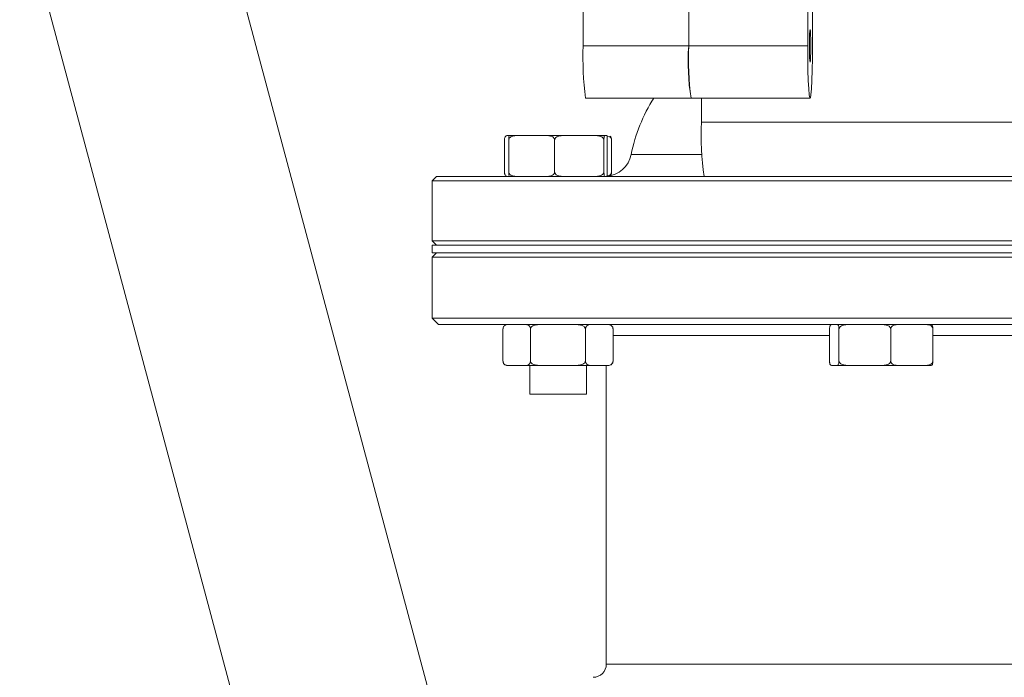
# Model space of a CAD drawing. Units: inches. Extents: x 0.4 to 16.6, y 0.4 to 10.6.
# Drawn here: x 3.2 to 3.5, y 6.6 to 6.8 of the extents above; entities that cross this region are included whole.
import ezdxf

# ---------------------------------------------------------------- set-up
doc = ezdxf.new("R2010")
doc.units = ezdxf.units.IN
doc.header["$MEASUREMENT"] = 0

msp = doc.modelspace()

# ---------------------------------------------------------------- linework, layer by layer
at = {"linetype": 'Continuous', "lineweight": 0}
for p, q in [((3.310272813861536, 6.578541232526422), (3.240555721815566, 6.838740352095694)), ((3.187731498297766, 6.824586763646417), (3.257448590343736, 6.564387644077146)), ((3.379703683231226, 6.782994456159946), (3.379703683231226, 6.804869456159946)), ((3.379703683231226, 6.799244456159946), (3.379703683231226, 6.782994456159946)), ((3.413856182132307, 6.782994456159946), (3.413856182132307, 6.798723313166807)), ((3.415213345831377, 6.798723313166807), (3.415213345831377, 6.782994456159946)), ((3.349422217112352, 6.782994456159946), (3.349422217112352, 6.794195661879209)), ((3.349422217112352, 6.782994456159946), (3.379703683231226, 6.782994456159946)), ((3.413856182132307, 6.782994456159946), (3.379703683231226, 6.782994456159946)), ((3.350100798961887, 6.767994456159946), (3.38038226508076, 6.767994456159946)), ((3.38038226508076, 6.767994456159946), (3.414534763981842, 6.767994456159946)), ((3.38339102169785, 6.767994456159946), (3.383391021697851, 6.761119456159945)), ((3.383391021697851, 6.761119456159945), (3.477045040622204, 6.761119456159947)), ((3.326839031637769, 6.755994456159943), (3.326839031637767, 6.746744456159945)), ((3.326839031637769, 6.755994456159943), (3.32685254852075, 6.755994456159944)), ((3.327697461843684, 6.757244456159944), (3.328245357749831, 6.757244456159943)), ((3.328059993689675, 6.755994456159943), (3.328059993689675, 6.746744456159945)), ((3.328059993689675, 6.755994456159943), (3.328099569498717, 6.755994456159943)), ((3.32824535774983, 6.757244456159945), (3.330573374174698, 6.757244456159944)), ((3.330573374174698, 6.757244456159944), (3.338764819284604, 6.757244456159943)), ((3.338764819284604, 6.757244456159943), (3.343893802284219, 6.757244456159943)), ((3.341238623960585, 6.755994456159941), (3.341238623960586, 6.746744456159945)), ((3.343893802284219, 6.757244456159943), (3.352685825238263, 6.757244456159945)), ((3.352685825238263, 6.757244456159945), (3.355568845038041, 6.757244456159943)), ((3.355341003561894, 6.755994456159942), (3.35538348097789, 6.755994456159944)), ((3.35538348097789, 6.755994456159944), (3.355383480977884, 6.746744456159946)), ((3.35538348097789, 6.755994456159944), (3.355386395724354, 6.755994456159945)), ((3.355568845038041, 6.757244456159943), (3.356167251825963, 6.757244456159944)), ((3.356349701139647, 6.755994456159942), (3.356352615886117, 6.755994456159944)), ((3.356352615886117, 6.755994456159944), (3.356352615886117, 6.746744456159946)), ((3.357540847942444, 6.755994456159943), (3.35757357793807, 6.755994456159944)), ((3.35757357793807, 6.755994456159944), (3.357573577938068, 6.746744456159946)), ((3.363190920869738, 6.751789099017088), (3.383530883844862, 6.751789099017088)), ((3.307297716984936, 6.745494456159945), (3.306047716984936, 6.744244456159945)), ((3.306047716984936, 6.744244456159945), (3.306047716984936, 6.727056956159945)), ((3.774797716984936, 6.744244456159945), (3.306047716984936, 6.744244456159945)), ((3.307297716984936, 6.745494456159945), (3.384097877791115, 6.745494456159945)), ((3.326852548520748, 6.746744456159945), (3.326839031637767, 6.746744456159945)), ((3.328099569498715, 6.746744456159943), (3.328059993689675, 6.746744456159945)), ((3.355383480977884, 6.746744456159946), (3.355341003561891, 6.746744456159947)), ((3.355386395724357, 6.746744456159943), (3.355383480977884, 6.746744456159946)), ((3.356352615886117, 6.746744456159946), (3.356349701139649, 6.746744456159947)), ((3.357573577938068, 6.746744456159946), (3.357540847942445, 6.746744456159947)), ((3.384097877791115, 6.745494456159945), (3.477751896715469, 6.745494456159946)), ((3.306047716984936, 6.727056956159945), (3.307297716984936, 6.725806956159945)), ((3.306047716984936, 6.727056956159945), (3.774797716984936, 6.727056956159945)), ((3.306047716984936, 6.725806956159945), (3.306047716984936, 6.723619456159945)), ((3.774797716984936, 6.725806956159945), (3.306047716984936, 6.725806956159945)), ((3.307297716984936, 6.723619456159945), (3.306047716984936, 6.722369456159945)), ((3.774797716984936, 6.723619456159945), (3.306047716984936, 6.723619456159945)), ((3.306047716984936, 6.722369456159945), (3.306047716984936, 6.704869456159945)), ((3.774797716984936, 6.722369456159945), (3.306047716984936, 6.722369456159945)), ((3.306047716984936, 6.704869456159945), (3.307922716984936, 6.702994456159946)), ((3.306047716984936, 6.704869456159945), (3.774797716984936, 6.704869456159945)), ((3.772922716984936, 6.702994456159946), (3.307922716984936, 6.702994456159946)), ((3.326401367048832, 6.701744456159944), (3.326401367048833, 6.692494456159946)), ((3.326401367048832, 6.701744456159944), (3.326425059725257, 6.701744456159944)), ((3.326425208818481, 6.701744456159946), (3.326425054942267, 6.701744456159944)), ((3.3342909599672, 6.701744456159944), (3.334290959967202, 6.692494456159945)), ((3.350036576782942, 6.701744456159944), (3.350084003751611, 6.701744456159943)), ((3.350084003751611, 6.701744456159943), (3.350084003751612, 6.692494456159944)), ((3.350084003751611, 6.701744456159943), (3.350107845521233, 6.701744456159911)), ((3.357987554787893, 6.701744456159944), (3.35798697838084, 6.701782412521553)), ((3.357987400757311, 6.701744456159942), (3.35801124252696, 6.701744456159942)), ((3.35801124252696, 6.701744456159942), (3.358011242526961, 6.692494456159943)), ((3.420111966019332, 6.701744456159943), (3.420111966019332, 6.692494456159945)), ((3.420111966019332, 6.701744456159943), (3.420120135591089, 6.701744456159911)), ((3.42282012778648, 6.701744456159946), (3.422828297358249, 6.701744456159944)), ((3.422828297358249, 6.701744456159944), (3.422828297358246, 6.692494456159946)), ((3.422828297358249, 6.701744456159944), (3.42287285607872, 6.701744456159944)), ((3.43766622276578, 6.701744456159944), (3.437666222765782, 6.692494456159945)), ((3.449759541973792, 6.701744456159944), (3.449795967950489, 6.701744456159943)), ((3.449795967950489, 6.701744456159943), (3.449795967950489, 6.692494456159944)), ((3.358011242526959, 6.699869456159945), (3.42011196601933, 6.699869456159945)), ((3.44979596795049, 6.699869456159945), (3.562190063696346, 6.699869456159945)), ((3.326425059725258, 6.692494456159944), (3.326401367048833, 6.692494456159946)), ((3.326425065665224, 6.69248924144927), (3.326425452823499, 6.692462913639773)), ((3.327675054787895, 6.691244456159944), (3.327906041545969, 6.691244456159946)), ((3.327906041545969, 6.691244456159946), (3.332809978146492, 6.691244456159946)), ((3.332809978146492, 6.691244456159946), (3.337255524930231, 6.691244456159943)), ((3.334081304787901, 6.691244456159946), (3.334081304787901, 6.682994456159944)), ((3.337255524930231, 6.691244456159943), (3.347072011819911, 6.691244456159946)), ((3.347072011819911, 6.691244456159946), (3.351600227295653, 6.691244456159946)), ((3.350084003751612, 6.692494456159944), (3.350036576782941, 6.692494456159945)), ((3.350107845521263, 6.692494456159943), (3.350084003751612, 6.692494456159944)), ((3.350331304787901, 6.682994456159944), (3.350331304787901, 6.691244456159943)), ((3.351600227295653, 6.691244456159946), (3.356495018982919, 6.691244456159942)), ((3.356047716984936, 6.691244456159943), (3.356047716984936, 6.605494456159945)), ((3.356495018982919, 6.691244456159942), (3.356737554787895, 6.691244456159944)), ((3.358011242526961, 6.692494456159943), (3.357987400757308, 6.692494456159943)), ((3.420120135591096, 6.692494456159945), (3.420111966019332, 6.692494456159945)), ((3.420631512061302, 6.691244456159944), (3.422308751316278, 6.691244456159944)), ((3.422308751316278, 6.691244456159944), (3.425658132583223, 6.691244456159946)), ((3.422828297358246, 6.692494456159946), (3.422820127786484, 6.692494456159945)), ((3.422872856078721, 6.692494456159944), (3.422828297358246, 6.692494456159946)), ((3.425658132583223, 6.691244456159946), (3.434880946261284, 6.691244456159946)), ((3.434880946261284, 6.691244456159946), (3.439943137721248, 6.691244456159943)), ((3.439943137721248, 6.691244456159943), (3.447482627018325, 6.691244456159946)), ((3.447482627018325, 6.691244456159946), (3.449276421908519, 6.691244456159946)), ((3.449795967950489, 6.692494456159944), (3.449759541973791, 6.692494456159945)), ((3.350331304787901, 6.682994456159944), (3.334081304787901, 6.682994456159944)), ((3.356047716984936, 6.605494456159945), (3.724797716984936, 6.605494456159945))]:
    msp.add_line(p, q, dxfattribs=at)
at = {"linetype": 'Continuous', "lineweight": 0, "flags": 128}
for points in [[(3.414746113953728, 6.782994456159946), (3.414730025895065, 6.781206606999365), (3.414684210980167, 6.77969094166659), (3.414615644114514, 6.778678206468995), (3.414534763981842, 6.778322581159946), (3.414453883849171, 6.778678206468995), (3.414385316983518, 6.77969094166659), (3.414339502068619, 6.781206606999365), (3.414323414009956, 6.782994456159946), (3.414339502068619, 6.784782305320526), (3.414385316983518, 6.786297970653301), (3.414453883849171, 6.787310705850897), (3.414534763981842, 6.787666331159946), (3.414615644114514, 6.787310705850897), (3.414684210980167, 6.786297970653301), (3.414730025895065, 6.784782305320526), (3.414746113953728, 6.782994456159946)], [(3.415213345831377, 6.782994456159946), (3.415193627476102, 6.779404721195633), (3.415135618369411, 6.776023608579289), (3.415042689789733, 6.773047616286334), (3.414920242408334, 6.770649698171541), (3.414775392421946, 6.768969212519664), (3.414616557985267, 6.768103823048475), (3.414452969978418, 6.768103823048475), (3.414294135541739, 6.768969212519664), (3.414149285555351, 6.770649698171541), (3.414026838173952, 6.773047616286334), (3.413933909594273, 6.776023608579289), (3.413875900487583, 6.779404721195633), (3.413856182132307, 6.782994456159946)], [(3.326503159506233, 6.702179383106481), (3.326449073187389, 6.701988319062465), (3.326425054787893, 6.701744456159944)], [(3.357917197944853, 6.692081004805802), (3.357963536388399, 6.692250593257425), (3.357987554787895, 6.692494456159945)]]:
    msp.add_lwpolyline(points, dxfattribs=at)
at = {"linetype": 'Continuous', "lineweight": 0}
for centre, radius, start, end in [((3.439348848757428, 6.779547279050672), 0.08999267808578583, 177.8047432769674, 187.3757081063044), ((3.44362852714915, 6.778370989636858), 0.06409182563027058, 175.8631945203931, 189.3172568628662), ((3.469630314875079, 6.779547279050608), 0.0899926780845666, 177.8047432768969, 187.3757081063639), ((3.409172716984936, 6.742681956159945), 0.04687500000000016, 147.3163611537407, 168.7969999626068), ((3.470268521923952, 6.757221200488526), 0.08696491501068644, 177.4308206493914, 187.7496307338696), ((3.355527288183872, 6.753306956159945), 0.007812500000000354, 274.7527206344441, 348.7969999626092), ((3.327675054787893, 6.701744456159944), 0.001250000000000778, 89.99999999991859, 129.1307326540851), ((3.356737554787893, 6.701744456159944), 0.001250000000000639, 41.08595779196921, 89.99999999987787), ((3.327675054787894, 6.692494456159945), 0.001249999999999987, 223.6753919690444, 270.0000000000618), ((3.356737554787895, 6.692494456159945), 0.001249999999999751, 270.0000000000618, 336.4057499288785), ((3.352297716984936, 6.605494456159945), 0.003749999999999698, 269.9999999999872, 6.785183320456049e-12)]:
    msp.add_arc(centre, radius, start, end, dxfattribs=at)
for points, knots in [([(3.32685254852075, 6.755994456159944), (3.32685482289436, 6.756068848180352), (3.326859365263386, 6.756217423598208), (3.326898954493855, 6.756460282992085), (3.326987534433826, 6.756753354267118), (3.327202074492388, 6.75710165266299), (3.327454561266812, 6.757230161023186), (3.327642765493013, 6.757241237181121), (3.327697461843684, 6.757244456159944)], [0, 0, 0, 0, 0.06404927316819102, 0.1279189282964869, 0.2366326140123685, 0.4286037542029183, 0.8339394918868387, 1, 1, 1, 1]), ([(3.32824535774983, 6.757244456159945), (3.328203991193811, 6.757219946391546), (3.328150873337138, 6.757188473953659), (3.328095256434966, 6.756777093068109), (3.32807554713523, 6.756514483912771), (3.328065628943127, 6.75626400153172), (3.328063015779912, 6.756091496603125), (3.328062921564249, 6.756006324169435), (3.328062908436147, 6.755994456159943)], [0, 0, 0, 0, 0.573393435885071, 0.7362815103726863, 0.850155156043349, 0.9264909283480708, 0.9897571746817675, 1, 1, 1, 1]), ([(3.328099569498717, 6.755994456159943), (3.328106228591333, 6.756068848180352), (3.32811952810199, 6.756217423598208), (3.328235440611339, 6.756460282992085), (3.32849479203088, 6.756753354267118), (3.329122939541003, 6.75710165266299), (3.329862190475058, 6.757230161023186), (3.330413229832812, 6.757241237181121), (3.330573374174698, 6.757244456159944)], [0, 0, 0, 0, 0.06404927316819477, 0.1279189282964932, 0.2366326140123313, 0.4286037542029236, 0.8339394918868449, 1, 1, 1, 1]), ([(3.338764819284604, 6.757244456159943), (3.338904346391302, 6.75724217815698), (3.339277145934781, 6.757236091608745), (3.339925306589018, 6.757153744528398), (3.340527666886791, 6.756955434619253), (3.340942824238432, 6.756650379209622), (3.341133910223023, 6.756413747897839), (3.34122692245228, 6.756178241690141), (3.341235275621599, 6.756047045641558), (3.341238623960585, 6.755994456159941)], [0, 0, 0, 0, 0.1444039469060283, 0.3858298703188462, 0.6745981373871782, 0.7803752807984266, 0.8869147206305898, 0.9546701574883443, 1, 1, 1, 1]), ([(3.341238623960585, 6.755994456159941), (3.341245771282501, 6.75606884818035), (3.341260045882577, 6.756217423598207), (3.341384456829504, 6.756460282992085), (3.341662823296368, 6.756753354267114), (3.342337025131751, 6.757101652663), (3.343130476237604, 6.757230161023186), (3.343721916528906, 6.757241237181119), (3.343893802284219, 6.757244456159943)], [0, 0, 0, 0, 0.06404927316927649, 0.1279189282967985, 0.236632614012547, 0.4286037542023688, 0.8339394918876294, 1, 1, 1, 1]), ([(3.352685825238263, 6.757244456159945), (3.352835582150301, 6.757242178156981), (3.353235714495635, 6.757236091608745), (3.353931396792652, 6.757153744528394), (3.354577920756819, 6.756955434619259), (3.355023516487012, 6.756650379209622), (3.355228612454847, 6.756413747897841), (3.355328444126015, 6.756178241690143), (3.355337409730423, 6.756047045641559), (3.355341003561894, 6.755994456159942)], [0, 0, 0, 0, 0.1444039469055416, 0.3858298703174324, 0.6745981373869235, 0.7803752807983819, 0.8869147206305102, 0.954670157487689, 1, 1, 1, 1]), ([(3.355386395724354, 6.755994456159945), (3.355386621638587, 6.756044902501104), (3.355387163804024, 6.756165967306428), (3.355392990008239, 6.756381896643755), (3.355408025997233, 6.756660417519894), (3.355444044642601, 6.756998042711668), (3.355500345841116, 6.757212440487327), (3.355545996648456, 6.75723377710685), (3.355568845038041, 6.757244456159943)], [0, 0, 0, 0, 0.04337947771843492, 0.1041052315070206, 0.1990811965853904, 0.3584991982217192, 0.6789265931599491, 1, 1, 1, 1]), ([(3.355492105350531, 6.757244456159944), (3.355956614772308, 6.757219946391548), (3.356553080788912, 6.757188473953666), (3.357177608850936, 6.756777093068111), (3.357398926657021, 6.756514483912774), (3.357510299082584, 6.756264001531719), (3.357539642567921, 6.756091496603126), (3.357540700525596, 6.756006324169435), (3.357540847942444, 6.755994456159943)], [0, 0, 0, 0, 0.5733934358843765, 0.7362815103724034, 0.8501551560430648, 0.9264909283469983, 0.9897571746811842, 0.9999999999999999, 0.9999999999999999, 0.9999999999999999, 0.9999999999999999]), ([(3.356167251825963, 6.757244456159944), (3.356208618381989, 6.757219946391548), (3.35626173623867, 6.757188473953666), (3.356317353140819, 6.756777093068111), (3.356337062440563, 6.756514483912774), (3.356346980632675, 6.756264001531719), (3.356349593795875, 6.756091496603126), (3.356349688011544, 6.756006324169435), (3.356349701139647, 6.755994456159942)], [0, 0, 0, 0, 0.5733934358843694, 0.7362815103724141, 0.85015515604308, 0.9264909283469906, 0.9897571746811848, 1, 1, 1, 1]), ([(3.357560061055087, 6.755994456159945), (3.357557784469693, 6.756068812170001), (3.3575532376833, 6.756217315668142), (3.357513689241715, 6.756460839151182), (3.357424764509842, 6.756748296823742), (3.357310046476609, 6.756968576985066), (3.357220047211802, 6.757014100276648), (3.357192859886905, 6.757027852128081)], [0, 0, 0, 0, 0.1251705698807558, 0.2499901148181354, 0.4624477013217606, 0.837614129125563, 0.9999999999999999, 0.9999999999999999, 0.9999999999999999, 0.9999999999999999]), ([(3.327697461843686, 6.745494456159943), (3.327649807187478, 6.745496734162906), (3.327522479713272, 6.74550282071114), (3.327301104283966, 6.745585167791488), (3.327095371694916, 6.745783477700635), (3.326953577162419, 6.746088533110259), (3.326888312877089, 6.746325164422046), (3.326856545101549, 6.746560670629743), (3.326853692126082, 6.746691866678328), (3.326852548520748, 6.746744456159945)], [0, 0, 0, 0, 0.1444039469053479, 0.3858298703178811, 0.6745981373867583, 0.7803752807979398, 0.8869147206299405, 0.9546701574887222, 1, 1, 1, 1]), ([(3.328062908436147, 6.746744456159942), (3.328063134350378, 6.746694009818784), (3.32806367651581, 6.746572945013461), (3.328069502720028, 6.74635701567613), (3.328084538709026, 6.746078494799993), (3.32812055735439, 6.745740869608217), (3.328176858552911, 6.745526471832562), (3.328222509360248, 6.745505135213035), (3.328245357749831, 6.745494456159941)], [0, 0, 0, 0, 0.04337947771784768, 0.1041052315067167, 0.1990811965843784, 0.3584991982208807, 0.67892659315775, 1, 1, 1, 1]), ([(3.330573374174699, 6.745494456159943), (3.330433847068001, 6.745496734162906), (3.330061047524522, 6.74550282071114), (3.329412886870286, 6.745585167791488), (3.328810526572512, 6.745783477700635), (3.328395369220871, 6.746088533110259), (3.328204283236273, 6.746325164422046), (3.328111271007019, 6.746560670629743), (3.328102917837701, 6.746691866678328), (3.328099569498715, 6.746744456159943)], [0, 0, 0, 0, 0.1444039469053627, 0.3858298703179082, 0.67459813738676, 0.7803752807979517, 0.886914720629944, 0.954670157488717, 1, 1, 1, 1]), ([(3.341238623960586, 6.746744456159945), (3.341231964867967, 6.746670064139535), (3.341218665357309, 6.746521488721679), (3.341102752847964, 6.746278629327801), (3.340843401428423, 6.745985558052767), (3.340215253918299, 6.745637259656892), (3.339476002984249, 6.745508751296701), (3.338924963626489, 6.745497675138767), (3.338764819284603, 6.745494456159943)], [0, 0, 0, 0, 0.06404927316882651, 0.1279189282968109, 0.2366326140125483, 0.4286037542023552, 0.8339394918867409, 1, 1, 1, 1]), ([(3.343893802284221, 6.745494456159942), (3.343744045372181, 6.745496734162906), (3.34334391302684, 6.745502820711141), (3.342648230729827, 6.745585167791487), (3.342001706765662, 6.745783477700632), (3.341556111035465, 6.746088533110259), (3.341351015067632, 6.746325164422046), (3.34125118339646, 6.746560670629743), (3.341242217792055, 6.746691866678328), (3.341238623960586, 6.746744456159945)], [0, 0, 0, 0, 0.1444039469054642, 0.3858298703183722, 0.6745981373865887, 0.7803752807986308, 0.886914720630823, 0.9546701574882303, 1, 1, 1, 1]), ([(3.355341003561891, 6.746744456159947), (3.355333856239977, 6.746670064139538), (3.355319581639902, 6.74652148872168), (3.355195170692973, 6.7462786293278), (3.354916804226113, 6.745985558052769), (3.354242602390725, 6.745637259656898), (3.353449151284879, 6.745508751296701), (3.352857710993574, 6.745497675138767), (3.35268582523826, 6.745494456159943)], [0, 0, 0, 0, 0.06404927316911552, 0.1279189282970221, 0.2366326140130811, 0.4286037542028208, 0.833939491887002, 1, 1, 1, 1]), ([(3.355568845038039, 6.745494456159945), (3.355527478482017, 6.74551896592834), (3.35547436062534, 6.745550438366221), (3.355418743723177, 6.745961819251779), (3.35539903442344, 6.746224428407113), (3.355389116231331, 6.746474910788168), (3.355386503068128, 6.746647415716762), (3.35538640885246, 6.746732588150451), (3.355386395724357, 6.746744456159943)], [0, 0, 0, 0, 0.5733934358841538, 0.7362815103721864, 0.8501551560425475, 0.9264909283476517, 0.9897571746816906, 0.9999999999999999, 0.9999999999999999, 0.9999999999999999, 0.9999999999999999]), ([(3.356349701139649, 6.746744456159947), (3.356349475225416, 6.746694009818787), (3.356348933059981, 6.746572945013463), (3.356343106855765, 6.746357015676134), (3.356328070866767, 6.746078494799996), (3.356292052221404, 6.745740869608215), (3.356235751022886, 6.745526471832567), (3.356190100215546, 6.745505135213039), (3.356167251825962, 6.745494456159943)], [0, 0, 0, 0, 0.04337947771841321, 0.1041052315079772, 0.1990811965857615, 0.3584991982219934, 0.6789265931607078, 1, 1, 1, 1]), ([(3.357540847942445, 6.746744456159947), (3.357538309877132, 6.74669401731443), (3.35753221884306, 6.746572970497694), (3.357466831362324, 6.746356827895283), (3.357297711578727, 6.746079979744599), (3.356971802043774, 6.745793624607107), (3.356678941177889, 6.745709748901908), (3.356511858305443, 6.745661896165727)], [0, 0, 0, 0, 0.07606840877762475, 0.1825545101682009, 0.3491003266596367, 0.6286489600870783, 1, 1, 1, 1]), ([(3.357266185170543, 6.745790180065357), (3.357300864105597, 6.745821319835598), (3.357369574330785, 6.745883017826677), (3.357458726594543, 6.746091426969808), (3.357524346951333, 6.746324688898989), (3.357556058184505, 6.74656073014781), (3.357558915649956, 6.746691883709182), (3.357560061055085, 6.746744456159945)], [0, 0, 0, 0, 0.2488276905571296, 0.4930084105611408, 0.7389488499380583, 0.8953585507707532, 1, 1, 1, 1]), ([(3.326425059725257, 6.701744456159944), (3.326429046295096, 6.701818848180354), (3.326437008254946, 6.701967423598211), (3.326506401089718, 6.702210282992088), (3.326661665869206, 6.702503354267118), (3.327037716190497, 6.702851652662993), (3.327480280312439, 6.702980161023186), (3.327810168633556, 6.702991237181121), (3.327906041545967, 6.702994456159943)], [0, 0, 0, 0, 0.06404927316852482, 0.1279189282974053, 0.2366326140130107, 0.4286037542025443, 0.8339394918863047, 1, 1, 1, 1]), ([(3.332809978146491, 6.702994456159946), (3.332893508228928, 6.702992178156981), (3.333116690500359, 6.702986091608747), (3.333504722003066, 6.702903744528403), (3.333865334406779, 6.702705434619254), (3.334113874841874, 6.702400379209625), (3.334228271452131, 6.702163747897841), (3.334283954676426, 6.701928241690142), (3.334288955431751, 6.70179704564156), (3.3342909599672, 6.701744456159944)], [0, 0, 0, 0, 0.1444039469063806, 0.3858298703192089, 0.6745981373881795, 0.7803752807987071, 0.8869147206313538, 0.9546701574884021, 1, 1, 1, 1]), ([(3.3342909599672, 6.701744456159944), (3.334298940109227, 6.701818848180354), (3.334314878013989, 6.701967423598211), (3.334453785570969, 6.702210282992089), (3.334764587850123, 6.702503354267121), (3.335517349019272, 6.702851652662993), (3.336403254620166, 6.702980161023186), (3.337063610706124, 6.702991237181122), (3.337255524930232, 6.702994456159946)], [0, 0, 0, 0, 0.06404927316907234, 0.1279189282973762, 0.2366326140132526, 0.4286037542033914, 0.8339394918867283, 1, 1, 1, 1]), ([(3.347072011819911, 6.702994456159945), (3.347239218704078, 6.702992178156981), (3.347685975263142, 6.702986091608747), (3.348462719839871, 6.702903744528399), (3.3491845780574, 6.702705434619258), (3.349682095485008, 6.702400379209625), (3.349911089641404, 6.702163747897841), (3.350022553896713, 6.701928241690143), (3.350032564191109, 6.70179704564156), (3.350036576782942, 6.701744456159944)], [0, 0, 0, 0, 0.1444039469059623, 0.385829870318328, 0.6745981373874329, 0.7803752807985199, 0.8869147206309483, 0.9546701574893292, 1, 1, 1, 1]), ([(3.350107845521233, 6.701744456159911), (3.350109693433276, 6.701794902501081), (3.350114128187245, 6.701915967306413), (3.35016178482571, 6.702131896643759), (3.350284774797511, 6.702410417519894), (3.350579396732734, 6.702748042711672), (3.35103992399288, 6.702962440487325), (3.351413334182712, 6.70298377710685), (3.351600227295652, 6.702994456159943)], [0, 0, 0, 0, 0.04337947772940441, 0.1041052315181689, 0.1990811965952961, 0.3584991982298645, 0.6789265931645856, 1, 1, 1, 1]), ([(3.356495018982915, 6.702994456159942), (3.356833385255885, 6.702969946391544), (3.357267873715169, 6.702938473953658), (3.357722803632203, 6.702527093068112), (3.357884019912586, 6.702264483912773), (3.357965147809647, 6.70201400153172), (3.357986522716808, 6.701841496603126), (3.35798729337329, 6.701756324169435), (3.357987400757311, 6.701744456159942)], [0, 0, 0, 0, 0.5733934358846631, 0.7362815103726968, 0.8501551560433345, 0.9264909283478392, 0.9897571746819283, 1, 1, 1, 1]), ([(3.420120135591089, 6.701744456159911), (3.420120768792829, 6.70179490250108), (3.420122288396504, 6.701915967306411), (3.420138618322257, 6.702131896643757), (3.420180761813085, 6.702410417519895), (3.420281716359637, 6.702748042711672), (3.420439519683656, 6.702962440487325), (3.420567471651506, 6.702983777106851), (3.420631512061302, 6.702994456159945)], [0, 0, 0, 0, 0.04337947772926401, 0.1041052315177801, 0.1990811965946955, 0.3584991982289991, 0.6789265931639319, 1, 1, 1, 1]), ([(3.422308751316278, 6.702994456159945), (3.422424695207629, 6.702969946391548), (3.422573576129695, 6.702938473953661), (3.422729461479654, 6.70252709306811), (3.4227847035188, 6.702264483912773), (3.422812502637187, 6.70201400153172), (3.422819826918932, 6.701841496603127), (3.422820090990492, 6.701756324169438), (3.42282012778648, 6.701744456159946)], [0, 0, 0, 0, 0.573393435885728, 0.7362815103726165, 0.8501551560438767, 0.9264909283481718, 0.9897571746822035, 1, 1, 1, 1]), ([(3.42287285607872, 6.701744456159944), (3.42288035360445, 6.701818848180354), (3.422895327630051, 6.701967423598211), (3.423025834453007, 6.702210282992088), (3.423317840294155, 6.702503354267118), (3.424025076608445, 6.702851652662993), (3.424857405157879, 6.702980161023186), (3.425477824785635, 6.702991237181121), (3.425658132583222, 6.702994456159943)], [0, 0, 0, 0, 0.06404927316853191, 0.1279189282974252, 0.2366326140130277, 0.4286037542025812, 0.8339394918863599, 0.9999999999999999, 0.9999999999999999, 0.9999999999999999, 0.9999999999999999]), ([(3.434880946261281, 6.702994456159946), (3.435038040948586, 6.702992178156981), (3.435457778941414, 6.702986091608747), (3.436187548215001, 6.702903744528403), (3.436865750500302, 6.702705434619254), (3.437333179488697, 6.702400379209626), (3.437548324729707, 6.702163747897841), (3.437653047943828, 6.701928241690142), (3.437662452844089, 6.70179704564156), (3.43766622276578, 6.701744456159944)], [0, 0, 0, 0, 0.1444039469063789, 0.3858298703191893, 0.6745981373881317, 0.7803752807987263, 0.8869147206313609, 0.9546701574884051, 0.9999999999999999, 0.9999999999999999, 0.9999999999999999, 0.9999999999999999]), ([(3.43766622276578, 6.701744456159944), (3.437672351862277, 6.701818848180354), (3.437684592867, 6.701967423598211), (3.437791279918169, 6.702210282992089), (3.4380299895995, 6.70250335426712), (3.438608142949248, 6.702851652662993), (3.439288557019092, 6.702980161023186), (3.43979573924205, 6.702991237181122), (3.439943137721249, 6.702994456159946)], [0, 0, 0, 0, 0.06404927316908467, 0.1279189282973606, 0.2366326140132573, 0.4286037542033363, 0.833939491886729, 1, 1, 1, 1]), ([(3.447482627018327, 6.702994456159945), (3.447611049184805, 6.702992178156981), (3.447954177671941, 6.702986091608747), (3.448550751322846, 6.702903744528399), (3.449105169860375, 6.702705434619258), (3.449487284904456, 6.702400379209625), (3.449663162385944, 6.702163747897841), (3.449748771786675, 6.701928241690143), (3.449756460128575, 6.70179704564156), (3.449759541973792, 6.701744456159944)], [0, 0, 0, 0, 0.1444039469059773, 0.3858298703183427, 0.6745981373874497, 0.7803752807985347, 0.8869147206309255, 0.9546701574893284, 1, 1, 1, 1]), ([(3.449787798378735, 6.701744456159911), (3.449787165036682, 6.701794897980664), (3.449785645096275, 6.701915951937569), (3.449769319162654, 6.702132009889255), (3.449727144359939, 6.702409521990403), (3.449635342476631, 6.702725932581332), (3.449550645843965, 6.70282005862835), (3.449497405517877, 6.702879226286838)], [0, 0, 0, 0, 0.06904076911228896, 0.1656890683991491, 0.3168484188415528, 0.5705707322324793, 1, 1, 1, 1]), ([(3.327906041545969, 6.691244456159946), (3.327822511463531, 6.691246734162908), (3.327599329192097, 6.691252820711137), (3.327211297689393, 6.691335167791492), (3.326850685285679, 6.691533477700631), (3.326602144850584, 6.691838533110263), (3.326487748240325, 6.692075164422048), (3.326432065016031, 6.692310670629746), (3.326427064260707, 6.692441866678329), (3.326425059725258, 6.692494456159944)], [0, 0, 0, 0, 0.1444039469060245, 0.3858298703184819, 0.674598137387742, 0.780375280799077, 0.8869147206308191, 0.9546701574883869, 1, 1, 1, 1]), ([(3.334290959967202, 6.692494456159945), (3.334286973397361, 6.692420064139537), (3.334279011437509, 6.692271488721681), (3.334209618602737, 6.692028629327801), (3.334054353823257, 6.69173555805277), (3.333678303501955, 6.691387259656896), (3.333235739380022, 6.691258751296703), (3.332905851058904, 6.691247675138768), (3.332809978146492, 6.691244456159946)], [0, 0, 0, 0, 0.06404927316894303, 0.127918928297109, 0.2366326140132877, 0.4286037542023504, 0.8339394918864674, 1, 1, 1, 1]), ([(3.337255524930231, 6.691244456159943), (3.337088318046064, 6.691246734162908), (3.336641561487001, 6.691252820711144), (3.335864816910271, 6.69133516779149), (3.335142958692745, 6.691533477700634), (3.334645441265134, 6.691838533110264), (3.334416447108743, 6.692075164422049), (3.334304982853428, 6.692310670629745), (3.334294972559034, 6.69244186667833), (3.334290959967202, 6.692494456159945)], [0, 0, 0, 0, 0.1444039469055094, 0.3858298703186461, 0.6745981373870743, 0.7803752807982685, 0.8869147206309178, 0.9546701574886689, 1, 1, 1, 1]), ([(3.350036576782941, 6.692494456159945), (3.350028596640915, 6.692420064139536), (3.350012658736155, 6.692271488721677), (3.34987375117917, 6.692028629327802), (3.34956294890002, 6.691735558052769), (3.348810187730873, 6.691387259656898), (3.347924282129978, 6.691258751296703), (3.347263926044018, 6.691247675138769), (3.347072011819911, 6.691244456159946)], [0, 0, 0, 0, 0.06404927316935474, 0.1279189282979744, 0.2366326140122546, 0.4286037542018741, 0.8339394918871005, 1, 1, 1, 1]), ([(3.351600227295653, 6.691244456159946), (3.351261861022687, 6.691268965928342), (3.350827372563407, 6.691300438366224), (3.35037244264637, 6.69171181925178), (3.350211226365977, 6.691974428407114), (3.350130098468936, 6.69222491078817), (3.350108723561754, 6.692397415716763), (3.350107952905283, 6.69248258815045), (3.350107845521263, 6.692494456159943)], [0, 0, 0, 0, 0.5733934358850239, 0.7362815103728629, 0.8501551560443986, 0.9264909283491723, 0.9897571746823338, 1, 1, 1, 1]), ([(3.357987400757308, 6.692494456159943), (3.357985552845277, 6.692444009818785), (3.357981118091333, 6.692322945013461), (3.357933461452855, 6.692107015676129), (3.357810471481059, 6.691828494799994), (3.357515849545842, 6.691490869608216), (3.357055322285691, 6.691276471832563), (3.356681912095859, 6.691255135213036), (3.356495018982919, 6.691244456159942)], [0, 0, 0, 0, 0.04337947771766161, 0.1041052315071869, 0.1990811965860372, 0.3584991982223145, 0.6789265931597358, 1, 1, 1, 1]), ([(3.420631512061302, 6.691244456159944), (3.42051556816995, 6.69126896592834), (3.420366687247882, 6.691300438366224), (3.420210801897926, 6.691711819251778), (3.42015555985877, 6.691974428407113), (3.420127760740397, 6.692224910788169), (3.420120436458647, 6.692397415716761), (3.420120172387084, 6.692482588150451), (3.420120135591096, 6.692494456159945)], [0, 0, 0, 0, 0.573393435884917, 0.7362815103717474, 0.8501551560425017, 0.926490928347821, 0.9897571746810561, 1, 1, 1, 1]), ([(3.422820127786484, 6.692494456159945), (3.422819494584744, 6.692444009818787), (3.422817974981071, 6.692322945013463), (3.422801645055332, 6.692107015676131), (3.422759501564479, 6.691828494799998), (3.422658547017962, 6.691490869608215), (3.422500743693919, 6.691276471832563), (3.422372791726071, 6.691255135213038), (3.422308751316278, 6.691244456159944)], [0, 0, 0, 0, 0.04337947771823471, 0.1041052315071092, 0.1990811965853614, 0.3584991982212856, 0.6789265931594514, 1, 1, 1, 1]), ([(3.425658132583223, 6.691244456159946), (3.425501037895917, 6.691246734162908), (3.425081299903088, 6.691252820711137), (3.424351530629506, 6.691335167791492), (3.423673328344199, 6.691533477700631), (3.423205899355805, 6.691838533110263), (3.422990754114793, 6.692075164422048), (3.422886030900672, 6.692310670629746), (3.422876626000412, 6.692441866678329), (3.422872856078721, 6.692494456159944)], [0, 0, 0, 0, 0.1444039469060058, 0.3858298703184503, 0.6745981373877648, 0.7803752807990929, 0.8869147206308093, 0.954670157488386, 1, 1, 1, 1]), ([(3.437666222765782, 6.692494456159945), (3.437658725240051, 6.692420064139537), (3.437643751214444, 6.692271488721679), (3.437513244391495, 6.6920286293278), (3.437221238550348, 6.69173555805277), (3.436514002236057, 6.691387259656896), (3.435681673686628, 6.691258751296703), (3.43506125405887, 6.691247675138768), (3.434880946261284, 6.691244456159946)], [0, 0, 0, 0, 0.06404927316894232, 0.1279189282971148, 0.236632614013281, 0.4286037542023677, 0.8339394918864843, 1, 1, 1, 1]), ([(3.439943137721248, 6.691244456159943), (3.43981471555477, 6.691246734162908), (3.439471587067635, 6.691252820711144), (3.438875013416731, 6.69133516779149), (3.438320594879198, 6.691533477700634), (3.43793847983512, 6.691838533110264), (3.437762602353637, 6.692075164422049), (3.437676992952894, 6.692310670629745), (3.437669304610999, 6.69244186667833), (3.437666222765782, 6.692494456159945)], [0, 0, 0, 0, 0.1444039469055027, 0.385829870318655, 0.6745981373870581, 0.7803752807982747, 0.8869147206309294, 0.9546701574886637, 1, 1, 1, 1]), ([(3.449759541973791, 6.692494456159945), (3.449753412877296, 6.692420064139536), (3.449741171872578, 6.692271488721677), (3.449634484821397, 6.692028629327802), (3.44939577514008, 6.691735558052769), (3.448817621790328, 6.691387259656899), (3.448137207720482, 6.691258751296703), (3.447630025497523, 6.691247675138769), (3.447482627018325, 6.691244456159946)], [0, 0, 0, 0, 0.06404927316935882, 0.1279189282979583, 0.2366326140122087, 0.4286037542018824, 0.8339394918870108, 1, 1, 1, 1]), ([(3.449276421908518, 6.691244456159946), (3.449392365799868, 6.691268965928342), (3.449541246721935, 6.691300438366224), (3.449697132071896, 6.69171181925178), (3.449752374111039, 6.691974428407114), (3.44978017322944, 6.69222491078817), (3.449787497511158, 6.692397415716763), (3.449787761582734, 6.69248258815045), (3.449787798378724, 6.692494456159943)], [0, 0, 0, 0, 0.5733934358850142, 0.7362815103728739, 0.8501551560444015, 0.926490928349166, 0.9897571746823336, 1, 1, 1, 1])]:
    msp.add_open_spline(points, degree=3, knots=knots, dxfattribs=at)

doc.saveas('drawing.dxf')
